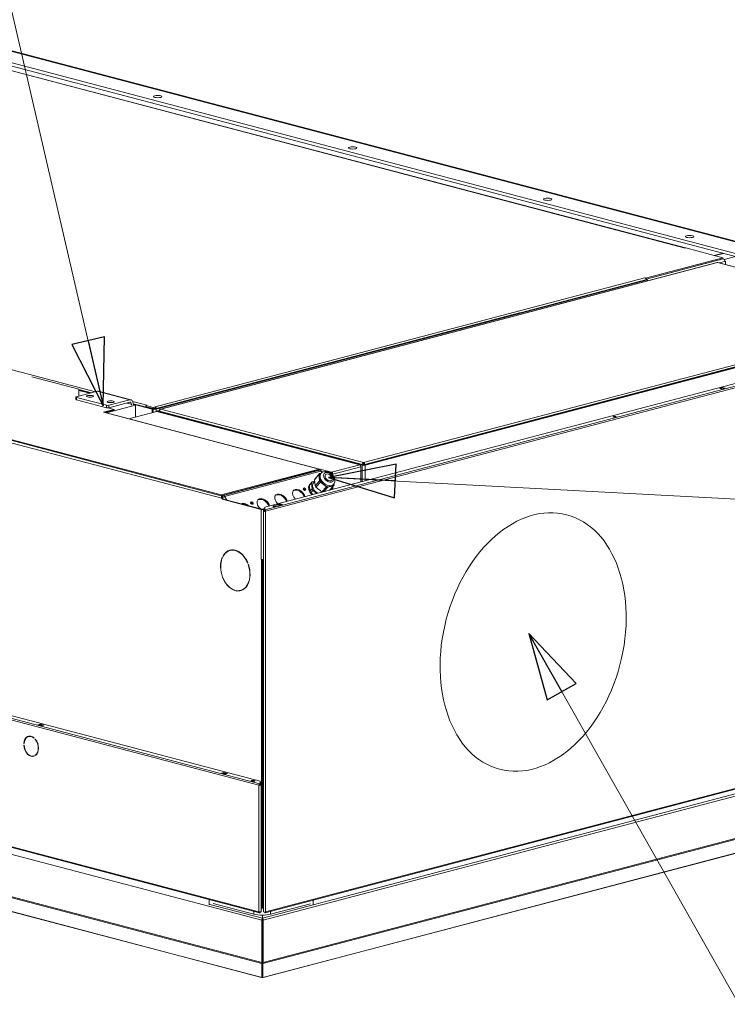
# Model space of a CAD drawing. Units: millimetres. Extents: x 130 to 8764, y 102 to 5614.
# Drawn here: x 1558 to 2405, y 188 to 1366 of the extents above; entities that cross this region are included whole.
import ezdxf

# ---------------------------------------------------------------- set-up
doc = ezdxf.new("R2010")
doc.units = ezdxf.units.MM
doc.header["$LTSCALE"] = 20
doc.layers.add('AM - Drawing', color=7, linetype='Continuous', lineweight=5)
doc.layers.add('AM - Tekst', color=7, linetype='Continuous', lineweight=15)
doc.styles.add('Note Text (ISO)', font='arial.ttf')
doc.dimstyles.new('Default - Method 1b (ISO)$7', dxfattribs={"dimscale": 20, "dimtxt": 2.5, "dimasz": 4, "dimexe": 3.175, "dimexo": 0, "dimgap": 0.762, "dimtad": 1, "dimtoh": 1, "dimrnd": 1e-08, "dimtxsty": 'Note Text (ISO)', "dimcen": 0.09, "dimdle": 10, "dimclrd": 256, "dimclre": 256, "dimclrt": 256, "dimazin": 2, "dimtfac": 1.4, "dimtmove": 0, "dimatfit": 3, "dimldrblk": 'Filled-2', "dimfxl": 1, "dimtolj": 1, "dimlwd": -1, "dimlwe": -1, "dimarcsym": 0})

# ---------------------------------------------------------------- blocks, each defined once
blk = doc.blocks.new('Filled-2')
at = {"color": 0}
for p, q in [((0, 0), (-1, 0.25)), ((-1, 0.25), (-1, -0.25)), ((-1, 0), (0, 0)), ((-1, -0.25), (0, 0))]:
    blk.add_line(p, q, dxfattribs=at)
at = {"color": 0, "flags": 128}
blk.add_lwpolyline([(-1, -0.25), (0, 0), (-1, 0.25), (-1, -0.25)], dxfattribs=at)
at = {"color": 0}
blk.add_solid([(-1, -0.25), (0, 0), (-1, 0.25), (-1, -0.25)], dxfattribs=at)

msp = doc.modelspace()

# ---------------------------------------------------------------- linework, layer by layer
at = {"layer": 'AM - Drawing'}
for p, q in [((2419.57, 1085.47), (1473.17, 1334.63)), ((2449.26, 1091.42), (1495.8, 1342.45)), ((2451.3, 1091.44), (1497.84, 1342.46)), ((1473.17, 1330.77), (2419.57, 1081.61)), ((2354.76, 1092.97), (1528.86, 1310.41)), ((2355.1, 1093.06), (1529.5, 1310.41)), ((848.86, 1131.63), (1649.01, 920.97)), ((1799.5, 797.58), (644.27, 1101.72)), ((644.27, 1100.76), (1799.5, 796.61)), ((1800.21, 793.46), (644.27, 1097.78)), ((2355.47, 1093.15), (2400.01, 1081.43)), ((2399.76, 1086.82), (2389.64, 1084.16)), ((2400.81, 1086.55), (2390.7, 1083.88)), ((2393.01, 1075.53), (1726.82, 900.14)), ((2393.47, 1075.52), (1727.38, 900.15)), ((2400.01, 1081.43), (2307.39, 1057.04)), ((2308.14, 1055.79), (2400.01, 1079.98)), ((2308.21, 1055.62), (2400.37, 1079.89)), ((2636.01, 1011.66), (2393.47, 1075.52)), ((2636.57, 1011.66), (2393.93, 1075.53)), ((2402.14, 1077.01), (2395.23, 1075.19)), ((2400.01, 1081.43), (2400.01, 1079.98)), ((2400.01, 1079.98), (2400.37, 1079.89)), ((2414.96, 1082.82), (2401.34, 1079.24)), ((2402.09, 1077.55), (2402.14, 1077.56)), ((2402.14, 1077.56), (2403.2, 1077.28)), ((2403.2, 1077.28), (2402.14, 1077)), ((2402.14, 1077), (2402.14, 1077.01)), ((2403.2, 1077.28), (2403.2, 1073.1)), ((1720.48, 902.9), (2306.68, 1057.23)), ((1720.84, 900.61), (2308.79, 1055.41)), ((1721.9, 900.33), (2309.85, 1055.13)), ((2306.68, 1057.23), (2306.67, 1057.23)), ((2306.67, 1057.23), (2306.68, 1057.23)), ((2306.68, 1057.23), (2307.39, 1057.04)), ((2306.68, 1057.23), (2306.68, 1057.23)), ((2307.39, 1057.04), (2307.39, 1056.83)), ((2309.85, 1055.13), (2308.79, 1055.41)), ((2309.85, 1053.64), (2309.85, 1055.13)), ((1720.13, 900.43), (2156.37, 1015.28)), ((2156.37, 1015.28), (2156.15, 1015.3)), ((1851.74, 782.84), (2717.07, 1010.66)), ((1851.74, 779.68), (2729.09, 1010.66)), ((2730.15, 1008.93), (1852.8, 777.95)), ((1969.92, 836.3), (2636.01, 1011.66)), ((1970.62, 833.33), (2638.13, 1009.07)), ((2637.63, 1009.42), (1971.12, 833.94)), ((1971.68, 833.05), (2639.19, 1008.79)), ((1572.98, 938.94), (1629.44, 924.07)), ((1626.44, 915.03), (1651.19, 921.55)), ((1629.44, 915.82), (1629.44, 924.07)), ((1629.44, 923.74), (1644.49, 919.78)), ((1629.44, 923.19), (1643.43, 919.5)), ((1642.51, 919.26), (1629.44, 922.7)), ((1651.19, 921.55), (1690.08, 911.31)), ((1652.72, 921.56), (1691.61, 911.32)), ((2395.69, 925.12), (2399.93, 926.24)), ((2398.51, 924.37), (2395.69, 925.12)), ((2396.34, 924.99), (2399.87, 925.92)), ((2396.46, 924.99), (2400, 925.92)), ((2396.46, 924.99), (2398.23, 924.53)), ((2398.23, 924.53), (2401.77, 925.46)), ((2402.76, 925.49), (2398.51, 924.37)), ((2399.93, 926.24), (2402.76, 925.49)), ((2399.93, 926.24), (2399.93, 925.93)), ((2401.77, 925.46), (2400, 925.92)), ((1625.85, 914.66), (1625.85, 911.76)), ((1662.5, 904.79), (1626.44, 914.29)), ((1626.44, 911.39), (1626.44, 914.29)), ((1626.44, 911.39), (1662.5, 901.9)), ((1690.08, 911.31), (1665.33, 904.79)), ((1665.33, 901.9), (1690.08, 908.41)), ((1692.2, 906.08), (1686.7, 907.52)), ((1693.85, 909.17), (1710.59, 904.76)), ((1671.52, 899.78), (1658.78, 896.43)), ((1660.2, 896.06), (1658.78, 896.43)), ((1660.2, 896.06), (1660.2, 896.06)), ((1916.88, 828.48), (1660.2, 896.06)), ((1917.39, 828.48), (1660.71, 896.06)), ((1660.89, 896.02), (1671.52, 898.82)), ((1662.19, 895.67), (1697.15, 904.88)), ((1662.5, 904.79), (1662.5, 901.9)), ((1671.52, 899.78), (1664.06, 901.74)), ((1665.33, 901.9), (1665.33, 904.79)), ((1671.52, 898.82), (1671.52, 899.78)), ((1689.03, 888.61), (1722.58, 897.44)), ((1692.2, 906.08), (1692.2, 905.06)), ((1694.32, 906.66), (1718.01, 900.43)), ((1694.32, 905.62), (1694.32, 906.64)), ((1694.32, 906.11), (1716.95, 900.15)), ((1697.15, 904.88), (1694.32, 905.62)), ((1697.15, 890.75), (1697.15, 904.88)), ((1710.23, 903.03), (1709.17, 902.75)), ((1709.17, 902.75), (1718.36, 900.33)), ((1709.88, 903.13), (1720.13, 900.43)), ((1710.6, 904.76), (1709.89, 904.57)), ((1709.89, 904.57), (1709.89, 903.12)), ((1718.36, 902.34), (1709.89, 904.57)), ((1709.89, 903.12), (1718.36, 900.89)), ((1710.23, 903.03), (1719.42, 900.61)), ((1710.59, 904.76), (1710.59, 904.76)), ((1710.59, 904.76), (1710.59, 904.76)), ((1710.59, 904.76), (1710.6, 904.76)), ((1710.59, 904.76), (1710.59, 904.76)), ((1718.01, 900.43), (1716.95, 900.15)), ((1716.95, 900.15), (1716.95, 895.96)), ((1718.01, 900.43), (1718.01, 896.24)), ((1718.36, 902.34), (1720.48, 902.9)), ((1718.36, 900.89), (1718.36, 902.34)), ((1720.48, 901.45), (1718.36, 900.89)), ((1719.42, 900.61), (1718.36, 900.33)), ((1718.36, 900.33), (1718.36, 896.33)), ((1720.48, 902.9), (1720.48, 901.45)), ((1720.48, 902.9), (1720.48, 902.9)), ((1720.48, 901.45), (1720.48, 902.9)), ((1720.48, 901.45), (1720.48, 901.45)), ((1720.84, 900.61), (1721.9, 900.33)), ((1721.9, 900.33), (1721.9, 897.26)), ((1722.58, 897.44), (1965.32, 833.53)), ((1723.49, 898.02), (1725.76, 898.62)), ((1723.49, 897.46), (1723.49, 898.02)), ((1723.49, 898.02), (1724.55, 897.74)), ((1724.55, 897.74), (1723.49, 897.46)), ((1723.49, 897.46), (1968.15, 833.05)), ((1723.49, 897.2), (1723.49, 897.46)), ((1724.55, 897.74), (1725.76, 898.06)), ((1724.55, 897.74), (1969.21, 833.33)), ((1725.87, 898.51), (1725.76, 898.54)), ((1725.76, 898.54), (1725.76, 897.91)), ((1725.76, 897.42), (1725.76, 897.91)), ((1968.71, 833.94), (1725.76, 897.91)), ((1727.38, 900.15), (1969.92, 836.3)), ((1844.68, 450.08), (209.65, 880.54)), ((210.72, 882.27), (1845.74, 451.81)), ((222.22, 882.41), (1846.26, 454.84)), ((1916.88, 828.48), (1799.5, 797.58)), ((1799.5, 796.61), (1916.88, 827.52)), ((1802.31, 796.81), (1917.57, 827.15)), ((1803.56, 795.77), (1918.82, 826.11)), ((1916.88, 827.52), (1916.88, 828.48)), ((1917.92, 827.24), (1916.88, 827.52)), ((1917.57, 828.42), (1931.73, 824.69)), ((1917.57, 827.15), (1917.92, 827.24)), ((1917.92, 827.24), (1917.92, 827.01)), ((1918.3, 826.92), (1918.13, 826.88)), ((1918.3, 826.74), (1918.3, 826.92)), ((1919.95, 824.26), (1918.82, 826.11)), ((1920.54, 824.67), (1919.7, 826.05)), ((1920.89, 824.87), (1920.33, 825.02)), ((1931.73, 824.69), (1965.32, 833.53)), ((1966.73, 831.23), (1933.15, 822.39)), ((1966.73, 831.97), (1966.63, 832)), ((1966.73, 831.97), (1966.64, 831.95)), ((1966.73, 831.23), (1966.73, 831.97)), ((1966.73, 831.23), (1966.73, 813.12)), ((1969.21, 833.33), (1968.15, 833.05)), ((1968.15, 833.05), (1968.15, 813.49)), ((1969.42, 834.13), (1968.71, 833.94)), ((1968.71, 833.94), (1968.71, 833.46)), ((1969.42, 834.13), (1969.42, 833.29)), ((1970.29, 835.06), (1969.64, 835.23)), ((1969.92, 835.33), (1969.92, 836.3)), ((1970.53, 835.12), (1970.29, 835.06)), ((1970.29, 835.06), (1970.29, 833.27)), ((1970.42, 834.13), (1971.12, 833.94)), ((1971.12, 833.46), (1971.12, 833.94)), ((1971.68, 814.42), (1971.68, 833.05)), ((1905.85, 810.36), (1908.35, 813.11)), ((1907.61, 811.94), (1908.35, 813.11)), ((1908.35, 813.11), (1911.3, 813.88)), ((1909.93, 811.88), (1911.34, 813.43)), ((1911.11, 815.79), (1916.61, 821.85)), ((1911.85, 816.96), (1911.11, 815.79)), ((1911.11, 815.79), (1911.84, 808.48)), ((1911.84, 808.48), (1917.34, 814.54)), ((1911.85, 816.96), (1917.35, 823.02)), ((1916.61, 821.85), (1917.35, 823.02)), ((1916.97, 818.19), (1916.61, 821.85)), ((1917.34, 814.54), (1916.97, 818.19)), ((1918.37, 812.86), (1917.34, 814.54)), ((1917.35, 823.02), (1919.13, 823.49)), ((1919.19, 823.56), (1918.19, 822.46)), ((1932.39, 822.93), (1931.55, 822.71)), ((1931.73, 823.72), (1931.73, 824.69)), ((1931.97, 822.32), (1932.44, 822.2)), ((1932.44, 822.2), (1932.17, 822.13)), ((1932.44, 822.2), (1932.44, 822.57)), ((1933.15, 822.39), (1932.44, 822.57)), ((1932.44, 822.2), (1932.44, 821.86)), ((1933.15, 821.05), (1933.15, 822.39)), ((1905.11, 809.19), (1907.61, 811.94)), ((1905.11, 809.19), (1905.85, 810.36)), ((1905.84, 801.87), (1905.11, 809.19)), ((1905.45, 809.92), (1905.95, 810.47)), ((1905.84, 801.87), (1908.34, 804.63)), ((1906.87, 800.19), (1905.84, 801.87)), ((1906.87, 800.19), (1909.37, 802.95)), ((1908.34, 804.63), (1907.61, 811.94)), ((1909.37, 802.95), (1908.34, 804.63)), ((1914.11, 799.26), (1909.37, 802.95)), ((1911.84, 808.48), (1912.87, 806.8)), ((1912.87, 806.8), (1918.37, 812.86)), ((1912.87, 806.8), (1920.08, 801.19)), ((1921.97, 810.05), (1918.37, 812.86)), ((1920.08, 801.19), (1925.58, 807.25)), ((1925.58, 807.25), (1921.97, 810.05)), ((1922.59, 801.5), (1927.35, 806.74)), ((1927.35, 806.74), (1925.58, 807.25)), ((1930.6, 807.6), (1927.35, 806.74)), ((1929.07, 803.2), (1933.84, 808.45)), ((1933.84, 808.45), (1930.6, 807.6)), ((1932.36, 804.07), (1931.35, 805.71)), ((1933.08, 804.26), (1931.85, 806.26)), ((1932.44, 806.91), (1932.44, 805.3)), ((1934, 810.11), (1933, 809.01)), ((1933.15, 804.28), (1933.15, 807.69)), ((1934.58, 809.62), (1933.84, 808.45)), ((1934.47, 810.71), (1934.58, 809.62)), ((1799.5, 797.58), (1799.5, 796.61)), ((1800.56, 796.89), (1800.21, 796.8)), ((1800.21, 795.92), (1800.21, 796.8)), ((1800.85, 793.62), (1800.21, 793.46)), ((1800.21, 793.46), (1800.92, 792.3)), ((1800.29, 795.37), (1800.56, 795.44)), ((1800.56, 796.89), (1800.56, 795.44)), ((1801.27, 793.74), (1800.85, 793.62)), ((1800.92, 795.72), (1800.92, 796.98)), ((1802.31, 795.36), (1800.92, 795.72)), ((1800.92, 792.3), (1801.98, 792.58)), ((1847.23, 780.11), (1800.92, 792.3)), ((1801.27, 797.08), (1802.31, 796.81)), ((1801.98, 792.58), (1801.27, 793.74)), ((1848.29, 780.39), (1801.98, 792.58)), ((1803.56, 795.77), (1806.2, 791.47)), ((1909.59, 798.07), (1906.87, 800.19)), ((1920.08, 801.19), (1920.73, 801.01)), ((1847.23, 780.11), (1848.29, 780.39)), ((1847.23, 720.3), (1847.23, 780.11)), ((1850.24, 780.53), (1849.71, 780.39)), ((1849.71, 780.39), (1850.24, 780.25)), ((1850.99, 781), (1850.24, 781)), ((1850.24, 781), (1850.24, 778.23)), ((1850.24, 298.76), (1850.24, 778.23)), ((1850.24, 778.23), (1850.99, 778.23)), ((1850.99, 781), (1850.99, 778.23)), ((1851.74, 780.93), (1850.99, 780.73)), ((1850.99, 780.17), (1851.74, 780.37)), ((1851.35, 777.85), (1852.27, 778.09)), ((1851.74, 779.68), (1851.74, 782.84)), ((1851.74, 778.95), (1851.74, 779.68)), ((1852.27, 778.09), (1852.8, 777.95)), ((1852.8, 777.95), (1852.8, 298.49)), ((1862.77, 783.83), (1862.1, 783.65)), ((1863.78, 783.54), (1863.8, 783.54)), ((1863.79, 783.54), (1863.86, 783.68)), ((1863.86, 783.68), (1864.31, 783.8)), ((1863.86, 783.68), (1864.26, 783.58)), ((1865.71, 785.78), (1869.95, 786.89)), ((1868.54, 785.03), (1865.71, 785.78)), ((1866.71, 785.56), (1870.25, 786.49)), ((1866.84, 785.56), (1870.38, 786.49)), ((1866.84, 785.56), (1868.61, 785.09)), ((1872.78, 786.15), (1868.54, 785.03)), ((1868.61, 785.09), (1872.14, 786.02)), ((1869.95, 786.41), (1869.95, 786.89)), ((1869.95, 786.89), (1872.78, 786.15)), ((1872.14, 786.02), (1870.38, 786.49)), ((1810.19, 731.06), (1811.25, 731.34)), ((1844.68, 298.62), (209.65, 729.08)), ((210.33, 727.91), (1845.36, 297.45)), ((1800.82, 722.51), (1801.01, 722.31)), ((1801.53, 723.99), (1801.87, 724.08)), ((1801.72, 723.8), (1801.53, 723.99)), ((1847.23, 720.3), (1847.23, 720.3)), ((1847.25, 720.3), (1847.23, 720.29)), ((1847.23, 720.29), (1847.23, 720.3)), ((1847.94, 720.1), (1847.23, 720.29)), ((1848.11, 720.15), (1847.94, 720.1)), ((1847.94, 303.84), (1847.94, 720.1)), ((1849, 304.11), (1849, 720.11)), ((1850.01, 720.16), (1850.24, 719.79)), ((1831.42, 716.12), (1831.23, 716.03)), ((1831.94, 714.17), (1832.13, 714.27)), ((1831.94, 714.17), (1832.14, 714.22)), ((1849, 715.59), (1849.03, 715.6)), ((1849, 715.42), (1849.36, 715.52)), ((1849.03, 715.6), (1849.36, 715.52)), ((1849.15, 715.09), (1850.24, 715.38)), ((1815.77, 683.55), (1815.77, 683.26)), ((1822.76, 683.29), (1823.82, 683.57)), ((1817.18, 682.89), (1817.18, 683.18)), ((1817.18, 682.89), (1817.83, 683.06)), ((1580.12, 522.49), (1582.95, 523.23)), ((1584.37, 521.37), (1580.12, 522.49)), ((1582.95, 522.51), (1581.5, 522.12)), ((1582.95, 522.51), (1582.95, 523.23)), ((1582.95, 523.23), (1587.2, 522.11)), ((1585.82, 521.75), (1582.95, 522.51)), ((1587.2, 522.11), (1584.37, 521.37)), ((1849.1, 290.95), (2714.12, 518.69)), ((1852.12, 297.31), (2729.47, 528.3)), ((1852.8, 298.49), (2730.15, 529.47)), ((1569.11, 508.35), (1569.64, 508.49)), ((1849.81, 288.47), (2716.24, 516.57)), ((1563.36, 500.03), (1563.73, 500.13)), ((1563.71, 499.94), (1563.36, 500.03)), ((1563.36, 498.1), (1563.71, 498.01)), ((1575.96, 506.64), (1575.78, 506.27)), ((1577.01, 504.98), (1577.19, 505.35)), ((1577.01, 504.98), (1577.4, 505.08)), ((1575.22, 485.14), (1575.75, 485.28)), ((1575.78, 485.32), (1575.96, 484.86)), ((1577.01, 485.96), (1577.54, 486.1)), ((1577.19, 485.5), (1577.01, 485.96)), ((1577.54, 486.1), (1577.64, 485.84)), ((1800.03, 464.59), (1802.86, 465.33)), ((1804.28, 463.47), (1800.03, 464.59)), ((1802.86, 465), (1801.1, 464.54)), ((1801.1, 464.54), (1804.63, 463.61)), ((1802.86, 465), (1802.86, 465.33)), ((1802.86, 465.33), (1807.11, 464.22)), ((1802.86, 465), (1806.4, 464.07)), ((1802.99, 465), (1806.53, 464.07)), ((1807.11, 464.22), (1804.28, 463.47)), ((1804.63, 463.61), (1806.4, 464.07)), ((1849.6, 236.62), (2715.62, 464.62)), ((1849.81, 237.82), (2716.24, 465.93)), ((1845.21, 450.22), (1844.68, 450.08)), ((1844.68, 450.08), (1844.68, 298.62)), ((1846.13, 449.98), (1845.21, 450.22)), ((1845.74, 451.81), (1845.84, 451.79)), ((1845.74, 451.09), (1845.74, 451.81)), ((1845.84, 451.06), (1845.74, 451.09)), ((1845.84, 451.79), (1845.84, 451.06)), ((1846.35, 454.78), (1846.35, 451.84)), ((1846.35, 451.12), (1846.35, 451.84)), ((1846.49, 453.64), (1846.49, 453.65)), ((1846.49, 453.65), (1847.24, 453.65)), ((1846.49, 451.03), (1846.49, 453.64)), ((1846.49, 453.64), (1847.24, 453.64)), ((1846.49, 450.66), (1846.49, 451.03)), ((1847.24, 451.03), (1846.49, 451.03)), ((1846.49, 450.36), (1846.49, 450.66)), ((1846.49, 450.66), (1847.24, 450.66)), ((1846.49, 450.36), (1846.49, 450.02)), ((1846.49, 450.36), (1847.24, 450.36)), ((1847.24, 453.65), (1847.24, 453.64)), ((1847.24, 453.64), (1847.24, 451.03)), ((1847.24, 451.03), (1847.24, 450.66)), ((1847.24, 450.36), (1847.24, 450.66)), ((1847.24, 298.9), (1847.24, 450.36)), ((2675.13, 437.19), (1849.51, 219.83)), ((1850, 220.13), (2675.62, 437.5)), ((1455.28, 391.91), (1848.19, 288.47)), ((1848.19, 237.82), (1455.28, 341.26)), ((1848.4, 236.62), (1455.7, 340)), ((1476.06, 318.06), (1848, 220.13)), ((1848.49, 219.83), (1476.55, 317.75)), ((1785.36, 307.05), (1785.36, 313.25)), ((1786.07, 307.5), (1848.9, 290.95)), ((1838.82, 295.69), (1790.03, 308.54)), ((1906.28, 308.24), (1858.62, 295.69)), ((1909.81, 312.5), (1909.81, 307.31)), ((1838.82, 295.69), (1838.82, 299.17)), ((1845.74, 298.18), (1845.38, 298.27)), ((1845.74, 298.18), (1845.84, 298.15)), ((1845.74, 298.18), (1845.74, 297.46)), ((1845.84, 297.43), (1845.74, 297.46)), ((1845.84, 298.15), (1845.84, 297.43)), ((1846.35, 298.54), (1846.35, 298.21)), ((1846.35, 297.49), (1846.35, 298.21)), ((1846.49, 298.38), (1846.49, 298.56)), ((1846.49, 298.38), (1847.24, 298.38)), ((1847.24, 298.61), (1846.72, 298.61)), ((1847.24, 304.02), (1847.94, 303.84)), ((1847.24, 298.9), (1847.24, 298.61)), ((1847.24, 298.61), (1847.24, 298.38)), ((1847.94, 303.84), (1849, 304.11)), ((1848.21, 302.11), (1848.45, 302.05)), ((1848.9, 290.95), (1848.9, 294.61)), ((1849.1, 290.95), (1849.1, 294.61)), ((1851.74, 298.04), (1851.74, 298.37)), ((1851.74, 298.04), (1852.1, 298.13)), ((1851.74, 298.04), (1851.74, 297.32)), ((1858.62, 295.69), (1858.62, 299.02)), ((1848.19, 288.47), (1848.9, 288.65)), ((1848.19, 237.82), (1848.19, 288.47)), ((1848.9, 290.95), (1848.9, 289.99)), ((1848.9, 289.99), (1848.9, 288.65)), ((1848.9, 238), (1848.9, 288.65)), ((1849.1, 290.95), (1849.1, 289.99)), ((1849.1, 288.65), (1849.1, 289.99)), ((1849.1, 288.65), (1849.1, 238)), ((1849.81, 288.47), (1849.1, 288.65)), ((1849.81, 237.82), (1849.81, 288.47)), ((1848.19, 237.82), (1848.9, 238)), ((1848.4, 236.62), (1848.9, 237.43)), ((1848.4, 220.03), (1848.4, 236.62)), ((1848.9, 238), (1848.9, 237.43)), ((1848.9, 220.84), (1848.9, 237.43)), ((1849.1, 237.43), (1849.1, 238)), ((1849.81, 237.82), (1849.1, 238)), ((1849.6, 236.62), (1849.1, 237.43)), ((1849.1, 237.43), (1849.1, 220.84)), ((1849.6, 220.03), (1849.6, 236.62)), ((1848, 220.13), (1848.4, 220.03)), ((1848.4, 220.03), (1848.9, 220.84)), ((1849, 220.8), (1848.89, 220.83)), ((1849.11, 220.83), (1849, 220.8)), ((1849, 219.83), (1849, 220.8)), ((1849.6, 220.03), (1849.1, 220.84)), ((1850, 220.13), (1849.6, 220.03))]:
    msp.add_line(p, q, dxfattribs=at)
for centre, major_axis, ratio in [((1723.63, 1274.27), (-5, 0), 0.2632735), ((1956.98, 1212.84), (-5, 0), 0.2632735), ((2190.32, 1151.41), (-5, 0), 0.2632735), ((2360.06, 1106.72), (-5, 0), 0.2632735), ((1642.7, 915.59), (-4.15, 0), 0.2632735), ((1667.45, 909.07), (-4.15, 0), 0.2632735), ((2270.3, 891.18), (2, 0), 0.2632735), ((1928.1, 818.49), (-5.18, 4.71), 0.6685231), ((1928.1, 818.49), (-3.7, 3.36), 0.6685231), ((1899.28, 804.43), (-1.33, 1.21), 0.6685231), ((1836.35, 787.86), (-1.33, 1.21), 0.6685231), ((1863.41, 784.05), (2, 0), 0.2632735), ((2172.86, 621.52), (-40.1, -152.31), 0.6821609), ((1837.61, 455.26), (2.5, 0), 0.2632735)]:
    msp.add_ellipse(centre, major_axis=major_axis, ratio=ratio, dxfattribs=at)
for centre, major_axis, ratio, start_param, end_param in [((2400.37, 1077.48), (-0.64, 2.42), 0.6821609, 4.3440613, 5.9148577), ((2306.68, 1054.82), (-0.64, 2.42), 0.6821609, 4.7255059, 5.9148577), ((2308.09, 1053.18), (-0.64, 2.42), 0.6821609, 5.6214197, 5.8342121), ((1651.19, 915.76), (1.53, 5.8), 0.6821609, 0, 0.3683276), ((2396.46, 924.51), (-0.127, 0.484), 0.6821609, 5.9148577, 6.4941113), ((2398.23, 924.05), (-0.127, 0.484), 0.6821609, 5.335604, 5.9148577), ((2400, 925.44), (-0.127, 0.484), 0.6821609, 5.9148577, 6.2831853), ((2401.77, 924.98), (-0.127, 0.484), 0.6821609, 5.2275771, 5.9148577), ((1627.85, 914.66), (-2, 0), 0.2632735, 5.4977871, 7.0685835), ((1627.85, 911.76), (-2, 0), 0.2632735, 0, 0.7853982), ((1690.08, 905.52), (1.53, 5.8), 0.6821609, 5.0807166, 6.651513), ((1690.08, 905.52), (0.76, 2.9), 0.6821609, 5.0807166, 6.651513), ((1660.2, 894.13), (0.51, 1.93), 0.6821609, 0, 0.3683276), ((1663.92, 905.16), (-2, 0), 0.2632735, 0.7853982, 2.3561945), ((1663.92, 902.27), (2, 0), 0.2632735, 3.9269908, 5.4977871), ((1710.59, 902.35), (-0.64, -2.42), 0.6821609, 3.9170769, 4.699272), ((1710.59, 902.35), (0.64, 2.42), 0.6821609, 0.3683276, 0.4239003), ((1720.13, 900.8), (2.5, 0), 0.2632735, 3.9269908, 5.4977871), ((1720.13, 900.8), (1, 0), 0.2632735, 3.9269908, 5.4977871), ((1720.48, 900.49), (-0.64, 2.42), 0.6821609, 4.7555782, 5.9148577), ((2270.3, 890.45), (-2, 0), 0.2632735, 3.8990305, 5.5257475), ((1916.88, 826.55), (0.51, 1.93), 0.6821609, 5.0807166, 6.651513), ((1916.88, 826.55), (0.255, 0.967), 0.6821609, 5.9148577, 6.651513), ((1917.57, 824.74), (-0.64, 2.42), 0.6821609, 5.1294595, 5.9148577), ((1917.57, 824.74), (2.13, 1.31), 0.2961981, 0, 0.7753015), ((1965.32, 831.6), (-0.51, 1.93), 0.6821609, 4.3440613, 5.9148577), ((1969.92, 833.51), (-2.5, 0), 0.2632735, 0.7853982, 2.3561945), ((1969.92, 833.51), (1, 0), 0.2632735, 3.9269908, 5.4977871), ((1926.6, 816.84), (-7.4, 6.72), 0.6685231, 0, 3.1415927), ((1925.6, 815.73), (-7.4, 6.72), 0.6685231, 0, 0.6375555), ((1925.6, 815.73), (7.4, -6.72), 0.6685231, 3.7791482, 4.8263457), ((1931.73, 822.76), (0.51, 1.93), 0.6821609, 0.3683276, 1.3628662), ((1931.73, 822.76), (0.255, 0.967), 0.6821609, 0.3683276, 1.4288874), ((1931.73, 822.76), (-0.51, 1.93), 0.6821609, 4.3440613, 5.9148577), ((1931.73, 822.76), (-0.255, 0.967), 0.6821609, 4.3440613, 5.9148577), ((1892.38, 796.94), (-6.48, 5.88), 0.6685231, 3.879997, 7.8670896), ((1891.63, 796.11), (-6.48, 5.88), 0.6685231, 3.9618674, 6.1876883), ((1898.53, 803.6), (1.33, -1.21), 0.6685231, 0.4819595, 2.6596331), ((1898.53, 803.6), (-1.33, 1.21), 0.6685231, 3.6235522, 5.8012258), ((1898.03, 803.05), (1.33, -1.21), 0.6685231, 0.8828117, 2.258781), ((1898.03, 803.05), (-1.33, 1.21), 0.6685231, 4.0244043, 5.4003736), ((1913.6, 802.52), (-8.14, 7.4), 0.6685231, 0, 1.493595), ((1914.1, 803.07), (-8.14, 7.4), 0.6685231, 0.2078559, 1.0672552), ((1914.1, 803.07), (-8.14, 7.4), 0.6685231, 0.0200577, 0.2078559), ((1914.1, 803.07), (-8.14, 7.4), 0.6685231, 1.0672552, 1.2550534), ((1914.1, 803.07), (-8.14, 7.4), 0.6685231, 6.2631277, 6.303243), ((1916.6, 805.83), (-6.66, 6.05), 0.6685231, 0, 1.9285304), ((1925.6, 815.73), (7.4, -6.72), 0.6685231, 4.8263457, 5.8735433), ((1925.6, 815.73), (7.4, -6.72), 0.6685231, 5.8735433, 6.2831853), ((1802.31, 794.39), (2.13, 1.31), 0.2961981, 0.7753015, 2.1195502), ((1802.31, 794.39), (-0.64, 2.42), 0.6821609, 5.1294595, 5.9148577), ((1802.31, 794.39), (-0.255, 0.967), 0.6821609, 5.7439111, 5.9148577), ((1849.96, 785.77), (-6.48, 5.88), 0.6685231, 3.879997, 7.9702727), ((1849.21, 784.94), (-6.48, 5.88), 0.6685231, 3.9618674, 6.1876883), ((1871.17, 791.35), (-6.48, 5.88), 0.6685231, 3.879997, 7.8670896), ((1870.42, 790.53), (-6.48, 5.88), 0.6685231, 3.9618674, 6.1876883), ((1914.1, 803.07), (-8.14, 7.4), 0.6685231, 1.2550534, 1.536538), ((1828.74, 780.18), (-6.48, 5.88), 0.6685231, 4.7100151, 6.0378422), ((1827.99, 779.36), (-6.48, 5.88), 0.6685231, 5.0201235, 5.7277338), ((1835.6, 787.03), (1.33, -1.21), 0.6685231, 0.4819595, 2.6596331), ((1835.6, 787.03), (-1.33, 1.21), 0.6685231, 3.6235522, 5.8012258), ((1835.1, 786.48), (1.33, -1.21), 0.6685231, 0.8828117, 2.258781), ((1835.1, 786.48), (-1.33, 1.21), 0.6685231, 4.0244043, 5.4003736), ((1849, 780.58), (2.5, 0), 0.2632735, 3.9269908, 5.2302405), ((1849, 780.58), (-1, 0), 0.2632735, 0.7853982, 2.3561945), ((1851.74, 778.23), (-1.5, 0), 0.2632735, 0, 1.3089969), ((1851.74, 778.23), (-0.75, 0), 0.2632735, 0, 2.3561945), ((1851.74, 778.23), (1.5, 0), 0.2632735, 4.4505896, 5.4977871), ((1851.74, 778.23), (-0.38, 1.45), 0.6821609, 4.3440613, 5.9148577), ((1851.74, 778.23), (-0.191, 0.725), 0.6821609, 4.3440613, 5.9148577), ((1863.41, 783.33), (-2, 0), 0.2632735, 3.8990305, 5.5257475), ((1866.84, 785.07), (-0.127, 0.484), 0.6821609, 5.9148577, 6.4941113), ((1868.61, 784.61), (-0.127, 0.484), 0.6821609, 5.733625, 5.9148577), ((1870.38, 786.01), (-0.127, 0.484), 0.6821609, 5.9148577, 6.2831853), ((1872.14, 785.54), (-0.127, 0.484), 0.6821609, 5.733625, 5.9148577), ((1816.47, 707.17), (-6.36, 24.18), 0.6821609, 4.9076708, 6.9220445), ((1816.47, 707.17), (-6.29, 23.89), 0.6821609, 4.908157, 6.9215583), ((1817.54, 707.45), (-6.36, 24.18), 0.6821609, 0.0321623, 0.2193788), ((1817.54, 707.45), (-6.29, 23.89), 0.6821609, 6.1273838, 6.2831853), ((1816.47, 707.17), (-6.36, 24.18), 0.6821609, 0.7188806, 2.7332543), ((1816.47, 707.17), (6.29, -23.89), 0.6821609, 3.8609595, 5.8743608), ((1849, 720.76), (-2.5, 0), 0.2632735, 0.7853982, 2.0886478), ((1816.47, 707.17), (6.36, -24.18), 0.6821609, 5.9548683, 7.9692421), ((1816.47, 707.17), (6.29, -23.89), 0.6821609, 5.9553546, 7.9687559), ((1849.66, 717.33), (-1, -0.283), 0.0178603, 4.0852036, 5.4212098), ((1850.06, 715.7), (2.5, 0), 0.2632735, 4.2742399, 4.3385077), ((1850.06, 715.7), (2.5, 0), 0.2632735, 4.3385077, 4.7831986), ((1850.06, 715.7), (1, 0), 0.2632735, 3.9269908, 4.8902006), ((1817.54, 707.45), (6.29, -23.89), 0.6821609, 0, 0.1558015), ((1817.54, 707.45), (6.36, -24.18), 0.6821609, 6.0638065, 6.251023), ((1572.17, 496.75), (-3.18, 12.09), 0.6821609, 5.4713445, 7.4055684), ((1572.17, 496.75), (-3.06, 11.6), 0.6821609, 5.474689, 7.4022239), ((1572.7, 496.89), (-3.18, 12.09), 0.6821609, 0.0321623, 0.6966756), ((1572.7, 496.89), (-3.06, 11.6), 0.6821609, 5.6379147, 6.2831853), ((1572.17, 496.75), (3.18, -12.09), 0.6821609, 4.4241469, 6.3583709), ((1572.17, 496.75), (3.06, -11.6), 0.6821609, 4.4274914, 6.3550263), ((1572.17, 496.75), (3.06, -11.6), 0.6821609, 0.2387012, 2.1662361), ((1572.17, 496.75), (3.18, -12.09), 0.6821609, 0.2353567, 2.1695806), ((1572.7, 496.89), (3.18, -12.09), 0.6821609, 5.5865097, 6.251023), ((1572.7, 496.89), (3.06, -11.6), 0.6821609, 0, 0.0051878), ((1572.7, 496.89), (3.06, -11.6), 0.6821609, 0.2387012, 0.6452706), ((1801.1, 464.05), (0.127, 0.484), 0.6821609, 0.3683276, 1.0556082), ((1802.86, 464.52), (0.127, 0.484), 0.6821609, 0, 0.3683276), ((1804.63, 463.12), (0.127, 0.484), 0.6821609, 0.3683276, 0.785941), ((1806.4, 463.59), (0.127, 0.484), 0.6821609, 6.2338996, 6.651513), ((1837.61, 454.53), (-2.5, 0), 0.2632735, 3.7235374, 5.7012405), ((1845.74, 450.36), (0.38, 1.45), 0.6821609, 0.3683276, 1.939124), ((1845.74, 450.36), (-1.5, 0), 0.2632735, 0.7853982, 1.8325957), ((1845.74, 450.36), (0.191, 0.725), 0.6821609, 0.3683276, 1.939124), ((1845.74, 450.36), (0.75, 0), 0.2632735, 3.9269908, 6.2831853), ((1846.05, 451.84), (0.3, 0), 0.2632735, 3.9269908, 6.2831853), ((1846.05, 451.12), (0.3, 0), 0.2632735, 3.9269908, 6.2831853), ((1845.74, 450.36), (-1.5, 0), 0.2632735, 1.8325957, 2.0943951), ((1846.05, 454.78), (0.3, 0), 0.2632735, 0, 0.7853982), ((1845.74, 450.36), (1.5, 0), 0.2632735, 5.2359878, 6.2831853), ((1848.72, 298.3), (-14, 0), 0.2632735, 0.7853982, 2.3561945), ((1845.74, 298.9), (1.5, 0), 0.2632735, 3.9269908, 4.9741884), ((1845.74, 298.9), (-0.38, -1.45), 0.6821609, 5.0807166, 6.651513), ((1845.74, 298.9), (-0.191, -0.725), 0.6821609, 5.419759, 6.651513), ((1846.05, 298.21), (0.3, 0), 0.2632735, 3.9269908, 6.2831853), ((1846.05, 297.49), (0.3, 0), 0.2632735, 3.9269908, 6.2831853), ((1845.74, 298.9), (1.5, 0), 0.2632735, 4.9741884, 5.2359878), ((1845.74, 298.9), (1.5, 0), 0.2632735, 5.2359878, 6.2831853), ((1850.06, 304.77), (-2.5, 0), 0.2632735, 1.1326473, 1.196915), ((1850.06, 304.77), (-2.5, 0), 0.2632735, 1.196915, 1.6416059), ((1851.74, 298.76), (-1.5, 0), 0.2632735, 0, 1.3089969), ((1851.74, 298.76), (-1.5, 0), 0.2632735, 1.3089969, 2.3561945), ((1851.74, 298.76), (0.38, -1.45), 0.6821609, 5.9148577, 7.485654), ((1851.74, 298.76), (0.191, -0.725), 0.6821609, 5.9148577, 7.1466116), ((1847.59, 237.55), (-15, 0), 0.2632735, 4.6112692, 4.6246623), ((1849, 237.55), (11.25, 0), 0.2632735, 1.5619073, 1.5796853), ((1849, 236.59), (-11.25, 0), 0.2632735, 4.7035, 4.721278), ((1849, 237.55), (-11.25, 0), 0.2632735, 1.5619073, 1.5796853), ((1849, 221.76), (-0.51, -1.93), 0.6821609, 5.8661148, 6.651513), ((1849, 221.76), (-0.255, -0.967), 0.6821609, 0.1705427, 0.3683276), ((1849, 221.76), (0.255, -0.967), 0.6821609, 5.9148577, 6.1126426), ((1849, 221.76), (0.51, -1.93), 0.6821609, 5.9148577, 6.7002558)]:
    msp.add_ellipse(centre, major_axis=major_axis, ratio=ratio, start_param=start_param, end_param=end_param, dxfattribs=at)
for points in [[(2393.01, 1075.53), (2393.16, 1075.57), (2393.32, 1075.57), (2393.47, 1075.52)], [(2393.47, 1075.52), (2393.63, 1075.57), (2393.79, 1075.57), (2393.93, 1075.53)], [(1800.87, 794.25), (1800.71, 794.5), (1800.58, 794.73), (1800.48, 794.92)], [(1801.27, 793.74), (1801.13, 793.89), (1801.01, 794.05), (1800.91, 794.2)], [(1849.63, 717.82), (1849.42, 717.73), (1849.2, 717.63), (1849, 717.52)], [(1850.24, 718.08), (1850.04, 718), (1849.83, 717.91), (1849.63, 717.82)], [(1847.94, 303.84), (1847.88, 302.76), (1848.17, 302.08), (1848.52, 302.05)], [(1848.87, 303.55), (1848.92, 303.64), (1848.96, 303.83), (1849, 304.11)], [(1850.24, 302.27), (1850.13, 302.22), (1850.01, 302.17), (1849.9, 302.14)], [(1848.4, 236.62), (1848.27, 236.87), (1848.19, 237.31), (1848.19, 237.82)], [(1849.6, 236.62), (1849.73, 236.87), (1849.81, 237.31), (1849.81, 237.82)]]:
    msp.add_open_spline(points, degree=3, dxfattribs=at)
for points, knots in [([(1727.38, 900.15), (1726.79, 900.28), (1726.22, 899.95), (1725.95, 899.33), (1725.84, 899.1), (1725.78, 898.83), (1725.76, 898.54)], [0, 0, 0, 0, 1.1358119, 1.1358119, 1.1358119, 1.5707963, 1.5707963, 1.5707963, 1.5707963]), ([(1725.76, 897.91), (1725.81, 898.62), (1726.19, 899.41), (1726.73, 899.83), (1726.93, 899.99), (1727.16, 900.1), (1727.38, 900.15)], [0, 0, 0, 0, 1.1358119, 1.1358119, 1.1358119, 1.5707963, 1.5707963, 1.5707963, 1.5707963]), ([(1934, 810.11), (1934.5, 810.67), (1934.9, 811.32), (1935.47, 812.74), (1935.62, 813.52), (1935.69, 815.18), (1935.57, 816.07), (1935.06, 817.91), (1934.63, 818.84), (1933.53, 820.64), (1932.84, 821.48), (1931.28, 822.99), (1930.41, 823.65), (1928.54, 824.73), (1927.54, 825.14), (1925.51, 825.65), (1924.48, 825.74), (1922.54, 825.54), (1921.64, 825.28), (1920.22, 824.51), (1919.66, 824.07), (1919.19, 823.56)], [3.5512347, 3.5512347, 3.5512347, 3.5512347, 3.7972499, 3.7972499, 4.0600059, 4.0600059, 4.3659834, 4.3659834, 4.7141822, 4.7141822, 5.0760328, 5.0760328, 5.4381231, 5.4381231, 5.800397, 5.800397, 6.1542784, 6.1542784, 6.4654562, 6.4654562, 6.6928273, 6.6928273, 6.6928273, 6.6928273]), ([(1969.92, 836.3), (1969.43, 836.14), (1968.96, 835.54), (1968.78, 834.81), (1968.72, 834.52), (1968.69, 834.23), (1968.71, 833.94)], [0, 0, 0, 0, 1.1358119, 1.1358119, 1.1358119, 1.5707963, 1.5707963, 1.5707963, 1.5707963]), ([(1969.65, 835.1), (1969.51, 834.91), (1969.41, 834.64), (1969.4, 834.35), (1969.4, 834.28), (1969.41, 834.2), (1969.42, 834.13)], [0.5008599, 0.5008599, 0.5008599, 0.5008599, 1.3507155, 1.3507155, 1.3507155, 1.5707963, 1.5707963, 1.5707963, 1.5707963]), ([(1971.12, 833.94), (1971.17, 834.69), (1970.89, 835.5), (1970.46, 835.95), (1970.29, 836.12), (1970.1, 836.24), (1969.92, 836.3)], [0, 0, 0, 0, 1.1358119, 1.1358119, 1.1358119, 1.5707963, 1.5707963, 1.5707963, 1.5707963]), ([(1800.21, 796.8), (1799.98, 796.53), (1799.76, 795.75), (1799.87, 794.81), (1799.91, 794.37), (1800.02, 793.9), (1800.21, 793.46)], [0, 0, 0, 0, 1.0741845, 1.0741845, 1.0741845, 1.5707963, 1.5707963, 1.5707963, 1.5707963]), ([(1800.21, 795.92), (1800.21, 795.83), (1800.22, 795.72), (1800.26, 795.47), (1800.3, 795.33), (1800.39, 795.1), (1800.43, 795.01), (1800.47, 794.92)], [0, 0, 0, 0, 0.05175298, 0.05175298, 0.10218104, 0.10218104, 0.13392505, 0.13392505, 0.13392505, 0.13392505]), ([(1850.24, 717.89), (1850.23, 717.89), (1850.23, 717.89), (1850.04, 717.87), (1849.86, 717.85), (1849.63, 717.82)], [-0.1021963, -0.1021963, -0.1021963, -0.1021963, -0.09945181, -0.09945181, 0, 0, 0, 0]), ([(1848.87, 303.54), (1848.84, 303.47), (1848.81, 303.41), (1848.79, 303.35), (1848.79, 303.33), (1848.78, 303.32)], [0, 0, 0, 0, 0.030023786, 0.030023786, 0.041195967, 0.041195967, 0.041195967, 0.041195967]), ([(1848.19, 288.47), (1848.19, 289.18), (1848.36, 290.01), (1848.59, 290.52), (1848.69, 290.72), (1848.8, 290.87), (1848.9, 290.95)], [0, 0, 0, 0, 1.1192119, 1.1192119, 1.1192119, 1.5707963, 1.5707963, 1.5707963, 1.5707963]), ([(1849.81, 288.47), (1849.81, 289.18), (1849.65, 290.01), (1849.41, 290.52), (1849.31, 290.72), (1849.21, 290.87), (1849.1, 290.95)], [0, 0, 0, 0, 1.1192119, 1.1192119, 1.1192119, 1.5707963, 1.5707963, 1.5707963, 1.5707963])]:
    msp.add_open_spline(points, degree=3, knots=knots, dxfattribs=at)

# ---------------------------------------------------------------- leaders
at = {"layer": 'AM - Tekst', "annotation_type": 0, "has_hookline": 1, "hookline_direction": 0}
for points, text_width in [([(1658.51, 904.18), (1459.01, 1764.78), (1493.77, 1764.78)], 582.84), ([(1928.1, 818.49), (2967.29, 762.84), (3002.05, 762.84)], 1398.12), ([(2167.67, 631.73), (2418.91, 187.91), (2498.91, 187.91)], 311.83)]:
    msp.add_leader(points, dimstyle='Default - Method 1b (ISO)$7', override={"dimtad": 0}, dxfattribs=dict(at, text_width=text_width))

doc.saveas('drawing.dxf')
